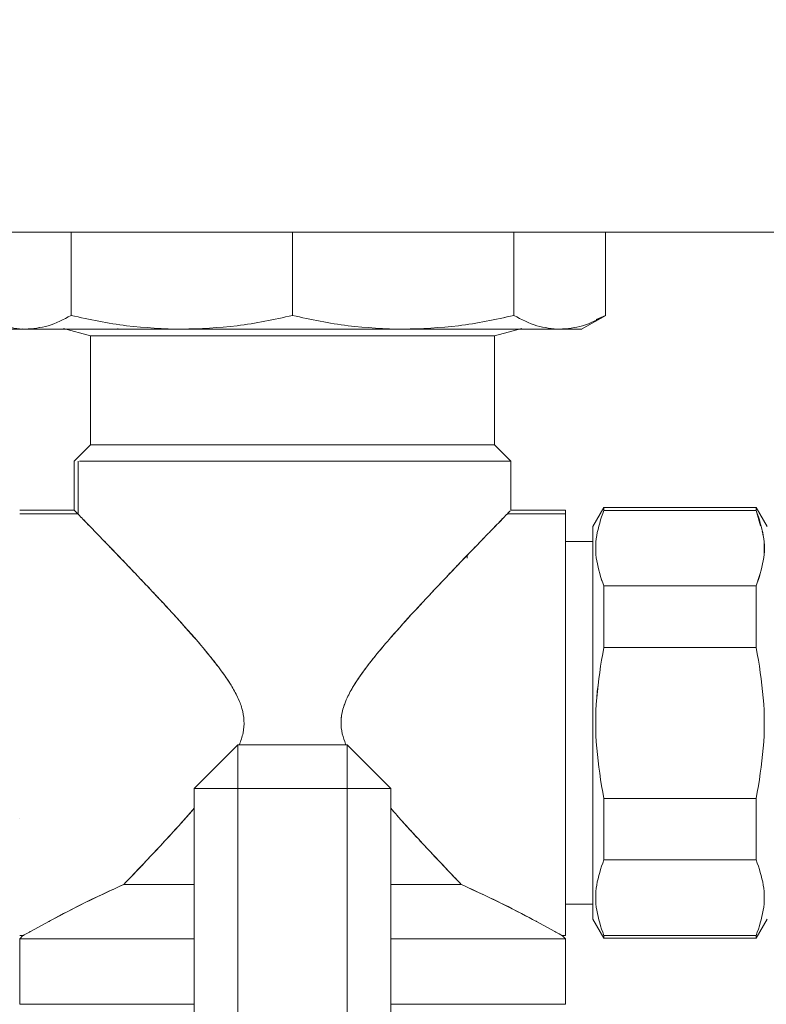
# Model space of a CAD drawing. Units: millimetres. Extents: x 25 to 338, y 48 to 249.
# Drawn here: x 215 to 219, y 171 to 176 of the extents above; entities that cross this region are included whole.
import ezdxf

# ---------------------------------------------------------------- set-up
doc = ezdxf.new("R2010")
doc.units = ezdxf.units.MM
doc.styles.add('SLDTEXTSTYLE2', font='TXT', dxfattribs={"width": 0.605})
doc.dimstyles.new('SLDDIMSTYLE1', dxfattribs={"dimtxt": 3, "dimasz": 2.5, "dimexe": 0, "dimexo": 0.0625, "dimgap": 0.75, "dimtad": 1, "dimlfac": 20, "dimrnd": 1e-09, "dimzin": 12, "dimdsep": 46, "dimtxsty": 'SLDTEXTSTYLE2', "dimsah": 1, "dimcen": 0.09, "dimadec": 0, "dimazin": 3, "dimtfac": 1, "dimtmove": 0, "dimatfit": 0, "dimfxl": 1, "dimfrac": 2, "dimtolj": 1, "dimtzin": 12, "dimarcsym": 0})

# ---------------------------------------------------------------- blocks, each defined once
blk = doc.blocks.new('_D_7')
at = {"color": 7, "linetype": 'Continuous', "lineweight": 0}
for p, q in [((213.7158, 225.8237), (213.7158, 247.3237)), ((229.5658, 160.5736), (229.5658, 247.3237)), ((213.7158, 245.3237), (208.7158, 245.3237)), ((229.5658, 245.3237), (213.7158, 245.3237)), ((229.5658, 245.3237), (234.5658, 245.3237))]:
    blk.add_line(p, q, dxfattribs=at)
for points in [[(213.7158, 245.3237), (211.2158, 245.6337), (211.2158, 245.0137)], [(229.5658, 245.3237), (232.0658, 245.0137), (232.0658, 245.6337)]]:
    blk.add_solid(points, dxfattribs=at)
at = {"color": 7, "linetype": 'Continuous', "lineweight": 0, "insert": (216.8283, 249.1909, -26.7045), "char_height": 3, "attachment_point": 1, "style": 'SLDTEXTSTYLE2'}
blk.add_mtext('317', dxfattribs=at)
blk = doc.blocks.new('_D_9')
at = {"color": 7, "linetype": 'Continuous', "lineweight": 0}
for p, q in [((221.8658, 219.1237), (221.8658, 230.5426)), ((229.5658, 160.5736), (229.5658, 230.5426)), ((221.8658, 228.5426), (216.8658, 228.5426)), ((221.8658, 228.5426), (229.5658, 228.5426)), ((229.5658, 228.5426), (240.988, 228.5426))]:
    blk.add_line(p, q, dxfattribs=at)
for points in [[(221.8658, 228.5426), (219.3658, 228.8526), (219.3658, 228.2326)], [(229.5658, 228.5426), (232.0658, 228.2326), (232.0658, 228.8526)]]:
    blk.add_solid(points, dxfattribs=at)
at = {"color": 7, "linetype": 'Continuous', "lineweight": 0, "insert": (231.363, 232.4098, -26.7045), "char_height": 3, "attachment_point": 1, "style": 'SLDTEXTSTYLE2'}
blk.add_mtext('154', dxfattribs=at)

msp = doc.modelspace()

# ---------------------------------------------------------------- linework, layer by layer
at = {"color": 7, "linetype": 'Continuous', "lineweight": 15}
for p, q in [((199.86585, 174.57374), (219.86585, 174.57374)), ((215.35174, 174.57374), (215.35174, 174.19177)), ((216.36585, 174.19177), (216.36585, 174.57374)), ((217.37996, 174.57374), (217.37996, 174.19177)), ((217.80002, 174.19177), (217.80002, 174.57374)), ((217.69017, 174.12836), (217.80067, 174.19215)), ((217.75727, 174.17274), (217.80002, 174.19177)), ((215.14171, 174.12874), (215.1288, 174.13073)), ((215.44085, 174.09874), (215.31585, 174.13223)), ((215.56586, 174.12873), (215.56586, 174.13223)), ((217.16584, 174.12874), (217.16584, 174.12873)), ((217.41585, 174.13223), (217.29085, 174.09874)), ((215.44086, 173.59874), (215.44086, 174.09874)), ((215.56586, 174.09874), (215.56586, 174.09874)), ((217.16584, 174.09874), (217.16584, 174.09874)), ((217.29084, 174.09874), (217.29084, 173.59874)), ((215.36586, 173.52373), (215.44086, 173.59873)), ((215.56586, 173.59873), (215.56586, 173.59874)), ((217.16584, 173.59874), (217.16584, 173.59873)), ((217.29084, 173.59873), (217.36584, 173.52373)), ((215.36586, 173.52374), (215.36586, 173.29872)), ((215.38315, 173.52374), (215.38315, 173.28097)), ((215.38914, 173.52374), (217.36584, 173.52374)), ((217.36584, 173.29872), (217.36584, 173.52374)), ((217.79138, 173.31123), (217.74086, 173.22373)), ((218.49033, 173.31118), (217.79137, 173.31118)), ((218.49033, 173.31123), (218.54085, 173.22373)), ((215.11585, 173.29872), (215.36592, 173.29872)), ((215.38229, 173.28185), (215.11585, 173.28185)), ((217.61585, 173.28185), (217.34941, 173.28185)), ((217.36584, 173.29872), (217.61585, 173.29872)), ((217.79137, 173.29768), (218.49033, 173.29768)), ((218.49033, 173.29768), (218.50983, 173.22734)), ((217.74084, 173.17373), (217.74085, 173.17372)), ((217.61585, 173.15495), (217.74084, 173.15495)), ((217.16584, 173.09227), (217.16584, 173.07874)), ((217.79137, 172.95194), (218.49033, 172.95194)), ((218.49033, 172.95194), (217.79137, 172.95194)), ((217.79137, 172.66947), (218.49033, 172.66947)), ((216.11585, 172.22374), (215.91585, 172.02374)), ((216.61585, 172.22374), (216.11585, 172.22374)), ((216.11585, 172.22374), (216.11585, 172.02374)), ((216.11585, 172.02374), (216.11585, 172.22374)), ((216.81585, 172.02374), (216.61585, 172.22374)), ((216.61585, 172.22374), (216.61585, 172.02374)), ((216.61585, 172.02374), (216.61585, 172.22374)), ((216.11585, 172.02374), (215.91585, 172.02374)), ((215.91585, 168.42374), (215.91585, 172.02374)), ((215.91585, 172.02374), (216.11585, 172.02374)), ((216.11585, 170.68368), (216.11585, 172.02374)), ((216.11585, 172.02374), (216.61585, 172.02374)), ((216.61585, 172.02374), (216.61585, 170.68503)), ((216.61585, 172.02374), (216.81585, 172.02374)), ((216.81585, 172.02374), (216.61585, 172.02374)), ((216.81585, 172.02374), (216.81585, 168.42374)), ((218.49033, 171.978), (217.79137, 171.978)), ((215.11584, 171.887), (215.11603, 171.88711)), ((218.49033, 171.69553), (217.79137, 171.69553)), ((217.79137, 171.69553), (218.49033, 171.69553)), ((215.56586, 171.57076), (215.56586, 171.57112)), ((217.74084, 171.49253), (217.61585, 171.49253)), ((217.74085, 171.47376), (217.74084, 171.47374)), ((217.74085, 171.48693), (217.74085, 171.47376)), ((215.24855, 171.41322), (215.16762, 171.36909)), ((217.48316, 171.41325), (217.56408, 171.36914)), ((217.56389, 171.36919), (217.48342, 171.41308)), ((217.74086, 171.42374), (217.79138, 171.33624)), ((218.54085, 171.42374), (218.49033, 171.33624)), ((215.13085, 171.34875), (215.11585, 171.34875)), ((215.11586, 171.33373), (215.13085, 171.34873)), ((215.11586, 171.33374), (215.11586, 171.03374)), ((217.60084, 171.34873), (217.61584, 171.33373)), ((217.61585, 171.34875), (217.60085, 171.34875)), ((217.61584, 171.03374), (217.61584, 171.33374)), ((218.49033, 171.3498), (217.79137, 171.3498)), ((217.79137, 171.3363), (218.49033, 171.3363))]:
    msp.add_line(p, q, dxfattribs=at)
at = {"color": 7, "linetype": 'Continuous', "lineweight": 15, "flags": 128}
msp.add_lwpolyline([(217.74086, 171.42374), (217.74087, 171.43969), (217.74085, 171.48693), (217.74085, 171.49848), (217.74086, 171.51094), (217.74087, 171.52429), (217.74088, 171.54421), (217.74087, 171.58078), (217.74087, 171.61362), (217.74086, 171.64918), (217.74085, 171.68734), (217.74085, 171.73267), (217.74086, 171.78078), (217.74087, 171.81054), (217.74087, 171.84232), (217.74086, 171.89747), (217.74085, 171.95059), (217.74084, 171.9913), (217.74087, 172.10352), (217.74087, 172.20903), (217.74085, 172.32374), (217.74086, 172.40596), (217.74086, 172.44686), (217.74087, 172.46722), (217.74087, 172.47737), (217.74087, 172.48244), (217.74087, 172.48497), (217.74087, 172.48624), (217.74087, 172.48687), (217.74087, 172.48719), (217.74087, 172.48734), (217.74087, 172.48742), (217.74087, 172.48746), (217.74087, 172.48748), (217.74087, 172.48749), (217.74087, 172.4875), (217.74087, 172.4875), (217.74087, 172.4875), (217.74087, 172.4875), (217.74087, 172.48751), (217.74087, 172.48751), (217.74087, 172.48753), (217.74087, 172.48758), (217.74087, 172.48771), (217.74087, 172.4881), (217.74087, 172.48929), (217.74087, 172.493), (217.74087, 172.50467), (217.74087, 172.54136), (217.74086, 172.57262), (217.74086, 172.61064), (217.74085, 172.65502), (217.74085, 172.73772), (217.74086, 172.77754), (217.74087, 172.79703), (217.74087, 172.80666), (217.74087, 172.81145), (217.74087, 172.81383), (217.74087, 172.81503), (217.74087, 172.81562), (217.74087, 172.81592), (217.74087, 172.81607), (217.74087, 172.81614), (217.74087, 172.81618), (217.74087, 172.8162), (217.74087, 172.81621), (217.74087, 172.81621), (217.74087, 172.81622), (217.74087, 172.81622), (217.74087, 172.81622), (217.74087, 172.81624), (217.74087, 172.81626), (217.74087, 172.8163), (217.74087, 172.81639), (217.74087, 172.81658), (217.74087, 172.81706), (217.74087, 172.81835), (217.74087, 172.82203), (217.74087, 172.83291), (217.74087, 172.86558), (217.74086, 172.88526), (217.74086, 172.90779), (217.74086, 172.93286), (217.74085, 172.96013), (217.74085, 173.02228), (217.74086, 173.05061), (217.74087, 173.06406), (217.74087, 173.0706), (217.74087, 173.07382), (217.74087, 173.07543), (217.74087, 173.07622), (217.74087, 173.07662), (217.74087, 173.07682), (217.74087, 173.07692), (217.74087, 173.07697), (217.74087, 173.077), (217.74087, 173.07701), (217.74087, 173.07701), (217.74087, 173.07702), (217.74087, 173.07702), (217.74087, 173.07702), (217.74087, 173.07702), (217.74087, 173.07703), (217.74087, 173.07705), (217.74087, 173.07708), (217.74087, 173.07713), (217.74087, 173.07726), (217.74087, 173.07757), (217.74087, 173.07841), (217.74087, 173.08077), (217.74087, 173.08766), (217.74087, 173.10776), (217.74087, 173.11945), (217.74086, 173.1324), (217.74086, 173.14624), (217.74085, 173.16055), (217.74085, 173.18868), (217.74086, 173.19971), (217.74087, 173.20446), (217.74087, 173.20664), (217.74087, 173.20769), (217.74087, 173.2082), (217.74087, 173.20845), (217.74087, 173.20857), (217.74087, 173.20864), (217.74087, 173.20867), (217.74087, 173.20868), (217.74087, 173.20869), (217.74087, 173.20869), (217.74087, 173.20869), (217.74087, 173.2087), (217.74087, 173.2087), (217.74087, 173.2087), (217.74087, 173.2087), (217.74087, 173.2087), (217.74087, 173.21709), (217.74086, 173.22373)], dxfattribs=at)
at = {"color": 7, "linetype": 'Continuous', "lineweight": 15}
for centre, radius, start, end in [((217.75057, 166.78895), 5.25776, 114.2248, 118.41955), ((211.2154, 171.43902), 6.52547, 359.865853, 0.002028)]:
    msp.add_arc(centre, radius, start, end, dxfattribs=at)
for points, knots in [([(214.93168, 174.19178), (214.96665, 174.1736), (215.03599, 174.13755), (215.10667, 174.13166), (215.14171, 174.12874)], [0, 0, 0, 0, 0.5042956, 1, 1, 1, 1]), ([(215.14171, 174.12874), (215.17672, 174.13166), (215.24737, 174.13755), (215.31675, 174.1736), (215.35174, 174.19178)], [0, 0, 0, 0, 0.4956034, 1, 1, 1, 1]), ([(215.35174, 174.19177), (215.31675, 174.17361), (215.2474, 174.13762), (215.17673, 174.13168), (215.14171, 174.12874)], [0, 0, 0, 0, 0.5043947, 1, 1, 1, 1]), ([(215.35174, 174.19178), (215.43617, 174.1736), (215.60359, 174.13755), (215.77421, 174.13166), (215.85879, 174.12874)], [0, 0, 0, 0, 0.5042887, 1, 1, 1, 1]), ([(215.85879, 174.12874), (215.77422, 174.13167), (215.6036, 174.13758), (215.43617, 174.1736), (215.35174, 174.19177)], [0, 0, 0, 0, 0.4957091, 1, 1, 1, 1]), ([(215.85879, 174.12874), (215.94335, 174.13166), (216.11395, 174.13755), (216.28139, 174.1736), (216.36585, 174.19178)], [0, 0, 0, 0, 0.495609, 1, 1, 1, 1]), ([(216.36585, 174.19177), (216.28139, 174.17361), (216.11396, 174.13762), (215.94335, 174.13168), (215.85879, 174.12874)], [0, 0, 0, 0, 0.5043997, 1, 1, 1, 1]), ([(216.36585, 174.19178), (216.45028, 174.1736), (216.61772, 174.13755), (216.78833, 174.13166), (216.87291, 174.12874)], [0, 0, 0, 0, 0.5042861, 1, 1, 1, 1]), ([(216.87291, 174.12874), (216.78833, 174.13167), (216.61772, 174.13758), (216.45028, 174.1736), (216.36585, 174.19177)], [0, 0, 0, 0, 0.4957112, 1, 1, 1, 1]), ([(216.87291, 174.12874), (216.95747, 174.13166), (217.12809, 174.13756), (217.29551, 174.1736), (217.37996, 174.19178)], [0, 0, 0, 0, 0.4955999, 1, 1, 1, 1]), ([(217.37996, 174.19177), (217.2955, 174.17361), (217.12807, 174.13762), (216.95746, 174.13168), (216.87291, 174.12874)], [0, 0, 0, 0, 0.5043948, 1, 1, 1, 1]), ([(217.37996, 174.19178), (217.41494, 174.1736), (217.4843, 174.13755), (217.55496, 174.13166), (217.58999, 174.12874)], [0, 0, 0, 0, 0.5042902, 1, 1, 1, 1]), ([(217.58999, 174.12874), (217.55496, 174.13167), (217.48429, 174.13758), (217.41493, 174.1736), (217.37996, 174.19177)], [0, 0, 0, 0, 0.4957091, 1, 1, 1, 1]), ([(217.58999, 174.12874), (217.62502, 174.13166), (217.69571, 174.13755), (217.76504, 174.1736), (217.80001, 174.19178)], [0, 0, 0, 0, 0.4956045, 1, 1, 1, 1]), ([(217.80002, 174.19177), (217.76504, 174.17361), (217.69568, 174.13762), (217.62502, 174.13168), (217.58999, 174.12874)], [0, 0, 0, 0, 0.5043948, 1, 1, 1, 1]), ([(215.04085, 174.12874), (215.04517, 174.12874), (215.05382, 174.12874), (215.11241, 174.12874), (215.14171, 174.12874)], [0, 0, 0, 0, 0.500002, 1, 1, 1, 1]), ([(215.14171, 174.12874), (215.11241, 174.12874), (215.05382, 174.12874), (215.04518, 174.12875), (215.04086, 174.12875)], [0, 0, 0, 0, 0.5000042, 1, 1, 1, 1]), ([(215.85879, 174.12874), (215.77138, 174.12874), (215.59654, 174.12874), (215.39434, 174.12874), (215.23988, 174.12874), (215.17443, 174.12874), (215.14171, 174.12874)], [0, 0, 0, 0, 0.2799084, 0.5598106, 0.7799017, 1, 1, 1, 1]), ([(215.14171, 174.12874), (215.17902, 174.12874), (215.25439, 174.12874), (215.42358, 174.12874), (215.62468, 174.12874), (215.78126, 174.12874), (215.85879, 174.12874)], [0, 0, 0, 0, 0.2475749, 0.5, 0.7524251, 1, 1, 1, 1]), ([(216.87291, 174.12874), (216.78079, 174.12874), (216.59656, 174.12874), (216.32371, 174.12874), (216.07476, 174.12874), (215.93078, 174.12874), (215.85879, 174.12874)], [0, 0, 0, 0, 0.2799093, 0.5598132, 0.7799017, 1, 1, 1, 1]), ([(215.85879, 174.12874), (215.94, 174.12874), (216.10401, 174.12874), (216.36585, 174.12874), (216.62768, 174.12874), (216.7917, 174.12874), (216.87291, 174.12874)], [0, 0, 0, 0, 0.2475742, 0.5, 0.7524258, 1, 1, 1, 1]), ([(217.58999, 174.12874), (217.54713, 174.12874), (217.46143, 174.12874), (217.27776, 174.12874), (217.08015, 174.12874), (216.94199, 174.12874), (216.87291, 174.12874)], [0, 0, 0, 0, 0.2799067, 0.5598158, 0.779906, 1, 1, 1, 1]), ([(216.87291, 174.12874), (216.95044, 174.12874), (217.10702, 174.12874), (217.30812, 174.12874), (217.47731, 174.12874), (217.55267, 174.12874), (217.58999, 174.12874)], [0, 0, 0, 0, 0.2475751, 0.499996, 0.7524249, 1, 1, 1, 1]), ([(217.69084, 174.12875), (217.68652, 174.12875), (217.67788, 174.12874), (217.61928, 174.12874), (217.58999, 174.12874)], [0, 0, 0, 0, 0.4999941, 1, 1, 1, 1]), ([(217.58999, 174.12874), (217.61929, 174.12874), (217.67788, 174.12874), (217.68652, 174.12874), (217.69085, 174.12874)], [0, 0, 0, 0, 0.499998, 1, 1, 1, 1]), ([(217.29085, 174.09874), (217.2852, 174.09874), (217.27391, 174.09874), (217.18429, 174.09874), (217.04369, 174.09874), (216.85091, 174.09874), (216.61771, 174.09874), (216.36585, 174.09874), (216.11399, 174.09874), (215.88078, 174.09874), (215.688, 174.09874), (215.5474, 174.09874), (215.45779, 174.09874), (215.4465, 174.09874), (215.44085, 174.09874)], [0, 0, 0, 0, 0.08002, 0.16004, 0.2400567, 0.326704, 0.4133503, 0.4999999, 0.5866494, 0.6732976, 0.7599433, 0.83996, 0.91998, 1, 1, 1, 1]), ([(215.44086, 174.09874), (215.44651, 174.09874), (215.4578, 174.09874), (215.54745, 174.09874), (215.688, 174.09874), (215.88077, 174.09874), (216.114, 174.09874), (216.36585, 174.09874), (216.6177, 174.09874), (216.85093, 174.09874), (217.0437, 174.09874), (217.18425, 174.09874), (217.2739, 174.09874), (217.28519, 174.09874), (217.29084, 174.09874)], [0, 0, 0, 0, 0.08002177, 0.16003857, 0.24005451, 0.32670571, 0.41335433, 0.50000008, 0.58664379, 0.67329429, 0.75994549, 0.83996143, 0.91997823, 1, 1, 1, 1]), ([(217.29084, 173.59874), (217.28519, 173.59874), (217.2739, 173.59874), (217.18425, 173.59874), (217.0437, 173.59874), (216.85093, 173.59874), (216.6177, 173.59874), (216.36585, 173.59874), (216.114, 173.59874), (215.88077, 173.59874), (215.688, 173.59874), (215.54745, 173.59874), (215.4578, 173.59874), (215.44651, 173.59874), (215.44086, 173.59874)], [0, 0, 0, 0, 0.0800218, 0.1600386, 0.2400545, 0.3267057, 0.4133562, 0.4999999, 0.5866457, 0.6732943, 0.7599455, 0.8399614, 0.9199782, 1, 1, 1, 1]), ([(215.44086, 173.59873), (215.4465, 173.59873), (215.45779, 173.59873), (215.54741, 173.59873), (215.68801, 173.59873), (215.88079, 173.59873), (216.11399, 173.59873), (216.36585, 173.59873), (216.61771, 173.59873), (216.85091, 173.59873), (217.04369, 173.59873), (217.18429, 173.59873), (217.2739, 173.59873), (217.2852, 173.59873), (217.29084, 173.59873)], [0, 0, 0, 0, 0.08001974, 0.16004052, 0.24005776, 0.32670335, 0.41335011, 0.50000025, 0.58665039, 0.67329715, 0.75994274, 0.83995998, 0.91998, 1, 1, 1, 1]), ([(217.36584, 173.52373), (217.35974, 173.52373), (217.34753, 173.52373), (217.25067, 173.52373), (217.11188, 173.52373), (216.94484, 173.52373), (216.76577, 173.52373), (216.57004, 173.52373), (216.36585, 173.52373), (216.16164, 173.52373), (215.96599, 173.52373), (215.78664, 173.52373), (215.62071, 173.52373), (215.482, 173.52373), (215.43085, 173.52373), (215.40664, 173.52373)], [0, 0, 0, 0, 0.0876884, 0.1753765, 0.2630623, 0.3343722, 0.405684, 0.4769907, 0.5483021, 0.6196135, 0.6909202, 0.762232, 0.8335419, 0.9212277, 1, 1, 1, 1]), ([(217.79137, 173.29767), (217.79137, 173.30201), (217.79137, 173.30976), (217.79137, 173.31074), (217.79137, 173.31118)], [0, 0, 0, 0, 0.5599606, 1, 1, 1, 1]), ([(218.49033, 173.31118), (218.49033, 173.31047), (218.49033, 173.30921), (218.49033, 173.3012), (218.49033, 173.29767)], [0, 0, 0, 0, 0.5599693, 1, 1, 1, 1]), ([(215.36592, 173.29872), (215.36666, 173.29795), (215.36815, 173.2964), (215.3801, 173.28409), (215.39838, 173.26535), (215.42259, 173.24048), (215.4516, 173.21059), (215.48937, 173.17152), (215.53802, 173.12125), (215.59425, 173.0627), (215.65398, 173.00012), (215.71603, 172.93449), (215.78432, 172.86144), (215.85442, 172.78476), (215.92227, 172.70823), (215.9839, 172.63533), (216.0381, 172.56593), (216.08207, 172.50271), (216.11423, 172.44475), (216.13579, 172.39009), (216.1458, 172.33454), (216.14129, 172.27725), (216.1285, 172.24168), (216.12205, 172.22374)], [0, 0, 0, 0, 0.04720472, 0.09488354, 0.14337754, 0.18687685, 0.23190572, 0.27863762, 0.33870189, 0.4031404, 0.45643401, 0.51422433, 0.57649397, 0.63965606, 0.69760732, 0.75211811, 0.80038956, 0.84378559, 0.87855369, 0.90835249, 0.93883621, 0.96913953, 1, 1, 1, 1]), ([(215.37806, 173.2862), (215.3767, 173.28759), (215.37355, 173.29083), (215.37312, 173.29126), (215.37288, 173.29151)], [0, 0, 0, 0, 0.4319784, 1, 1, 1, 1]), ([(216.12205, 172.22374), (216.12851, 172.24168), (216.1413, 172.27725), (216.14581, 172.33454), (216.13576, 172.39022), (216.11422, 172.44489), (216.07407, 172.51688), (216.0088, 172.60537), (215.93671, 172.6916), (215.87411, 172.76269), (215.82218, 172.82012), (215.76868, 172.87819), (215.71363, 172.93705), (215.6605, 172.99328), (215.61011, 173.04618), (215.56425, 173.09401), (215.52303, 173.13678), (215.48539, 173.17576), (215.45157, 173.21062), (215.42297, 173.24005), (215.40112, 173.26252), (215.39344, 173.27041), (215.39048, 173.27345)], [0, 0, 0, 0, 0.0349098, 0.0691915, 0.1036761, 0.1376328, 0.1767197, 0.2555577, 0.3420344, 0.3900028, 0.4391068, 0.4948091, 0.5495038, 0.6070319, 0.6623541, 0.7155597, 0.7667512, 0.8160477, 0.8687425, 0.9196741, 0.9690603, 1, 1, 1, 1]), ([(217.36294, 173.29575), (217.36268, 173.29549), (217.36136, 173.29414), (217.35133, 173.28388), (217.33349, 173.26552), (217.30925, 173.24057), (217.28031, 173.21081), (217.24396, 173.17334), (217.1994, 173.12721), (217.14584, 173.07154), (217.08511, 173.00796), (217.00628, 172.92466), (216.91309, 172.82456), (216.82134, 172.7223), (216.74864, 172.63638), (216.69374, 172.56628), (216.64865, 172.50127), (216.61608, 172.44203), (216.59482, 172.38648), (216.58568, 172.32996), (216.59098, 172.27517), (216.60332, 172.24228), (216.60901, 172.22711)], [0, 0, 0, 0, 0.0119007, 0.061333, 0.1115855, 0.1569075, 0.2036247, 0.2519368, 0.3086037, 0.3680399, 0.4304497, 0.4960004, 0.597504, 0.6873892, 0.7423556, 0.7944998, 0.8409767, 0.8772919, 0.9088585, 0.9408764, 0.9727442, 1, 1, 1, 1]), ([(216.60901, 172.22712), (216.60332, 172.24228), (216.59098, 172.27517), (216.58672, 172.32013), (216.59012, 172.35805), (216.59677, 172.38858), (216.60821, 172.42198), (216.62504, 172.45851), (216.65216, 172.50626), (216.69232, 172.56423), (216.74709, 172.63445), (216.80304, 172.70071), (216.85809, 172.7632), (216.91134, 172.82212), (216.96525, 172.88061), (217.02281, 172.94204), (217.0788, 173.00126), (217.1383, 173.0636), (217.19433, 173.12192), (217.2427, 173.1719), (217.28052, 173.21101), (217.30877, 173.24018), (217.32836, 173.26027), (217.33464, 173.26671), (217.33604, 173.26814)], [0, 0, 0, 0, 0.0302339, 0.0655819, 0.082895, 0.1011637, 0.1237559, 0.1487994, 0.1765, 0.2270354, 0.2821822, 0.346867, 0.3952644, 0.4466072, 0.5065278, 0.5592552, 0.6256686, 0.6869894, 0.7610228, 0.8299795, 0.8837416, 0.9355697, 0.9856666, 1, 1, 1, 1]), ([(217.34742, 173.2798), (217.35121, 173.28369), (217.35928, 173.29196), (217.36043, 173.29316), (217.36104, 173.2938)], [0, 0, 0, 0, 0.4705287, 1, 1, 1, 1]), ([(217.61585, 173.29872), (217.61585, 173.29277), (217.61585, 173.28087), (217.61585, 173.18639), (217.61585, 173.05113), (217.61585, 172.88824), (217.61585, 172.71364), (217.61585, 172.52284), (217.61585, 172.32374), (217.61585, 172.12464), (217.61585, 171.93384), (217.61585, 171.75923), (217.61585, 171.59635), (217.61585, 171.46108), (217.61585, 171.36661), (217.61585, 171.35471), (217.61585, 171.34875)], [0, 0, 0, 0, 0.0799653, 0.1599264, 0.2398863, 0.3049185, 0.3699427, 0.4349727, 0.4999998, 0.565027, 0.6300569, 0.695082, 0.7601135, 0.840074, 0.9200347, 1, 1, 1, 1]), ([(217.61585, 171.34874), (217.61585, 171.3519), (217.61585, 171.35842), (217.61585, 171.41266), (217.61585, 171.50261), (217.61585, 171.62943), (217.61585, 171.78531), (217.61585, 171.96006), (217.61585, 172.14177), (217.61585, 172.32374), (217.61585, 172.5057), (217.61585, 172.68741), (217.61585, 172.86217), (217.61585, 173.01801), (217.61585, 173.14499), (217.61585, 173.23438), (217.61585, 173.28486), (217.61585, 173.29109), (217.61585, 173.29352)], [0, 0, 0, 0, 0.0593665, 0.1222892, 0.1878285, 0.2547581, 0.3216876, 0.3872256, 0.4501485, 0.509516, 0.5688826, 0.6318055, 0.6973435, 0.7642738, 0.8312033, 0.8967422, 0.9596651, 1, 1, 1, 1]), ([(217.7914, 173.29766), (217.77859, 173.25937), (217.75307, 173.18308), (217.75315, 173.06638), (217.77862, 172.99016), (217.79139, 172.95194)], [0, 0, 0, 0, 0.3344074, 0.6662401, 1, 1, 1, 1]), ([(217.79137, 172.95194), (217.77861, 172.99017), (217.75317, 173.06637), (217.7531, 173.18308), (217.77857, 173.25937), (217.79137, 173.29768)], [0, 0, 0, 0, 0.3338015, 0.6654807, 1, 1, 1, 1]), ([(218.4903, 172.95194), (218.50308, 172.99021), (218.52854, 173.06649), (218.5286, 173.18315), (218.5031, 173.2594), (218.4903, 173.29766)], [0, 0, 0, 0, 0.334078, 0.6658716, 1, 1, 1, 1]), ([(217.74085, 173.22374), (217.74085, 173.22082), (217.74085, 173.2148), (217.74085, 173.16473), (217.74085, 173.0817), (217.74085, 172.96464), (217.74085, 172.82075), (217.74085, 172.65944), (217.74085, 172.4917), (217.74085, 172.32374), (217.74085, 172.15577), (217.74085, 171.98804), (217.74085, 171.82673), (217.74085, 171.68284), (217.74085, 171.56578), (217.74085, 171.48275), (217.74085, 171.43267), (217.74085, 171.42666), (217.74085, 171.42374)], [0, 0, 0, 0, 0.05825806, 0.12000545, 0.18432003, 0.24999976, 0.31567907, 0.37999414, 0.44174174, 0.49999981, 0.55825787, 0.62000547, 0.68432054, 0.74999985, 0.81567958, 0.87999465, 0.94174203, 1, 1, 1, 1]), ([(217.74086, 173.22373), (217.74087, 173.22059), (217.74089, 173.2143), (217.74085, 173.18055), (217.74085, 173.15683), (217.74085, 173.15495)], [0, 0, 0, 0, 0.4794326, 0.958777, 1, 1, 1, 1]), ([(217.74084, 173.17373), (217.74084, 173.16854), (217.74084, 173.15815), (217.74084, 173.07576), (217.74084, 172.94668), (217.74084, 172.76944), (217.74084, 172.55517), (217.74084, 172.32374), (217.74084, 172.09231), (217.74084, 171.87803), (217.74084, 171.7008), (217.74084, 171.57172), (217.74084, 171.48933), (217.74084, 171.47894), (217.74084, 171.47374)], [0, 0, 0, 0, 0.0800246, 0.1600349, 0.2400568, 0.3267083, 0.4133489, 0.4999998, 0.5866507, 0.6732913, 0.7599428, 0.8399647, 0.9199754, 1, 1, 1, 1]), ([(218.51702, 173.20139), (218.51887, 173.1951), (218.53191, 173.15076), (218.52711, 173.06639), (218.50262, 172.99019), (218.49033, 172.95194)], [0, 0, 0, 0, 0.0759979, 0.536223, 1, 1, 1, 1]), ([(217.79137, 172.66947), (217.79137, 172.72588), (217.79137, 172.82663), (217.79137, 172.91364), (217.79137, 172.95194)], [0, 0, 0, 0, 0.55986441, 1, 1, 1, 1]), ([(217.79139, 172.95194), (217.79139, 172.90824), (217.79138, 172.82086), (217.79138, 172.71993), (217.79137, 172.66947)], [0, 0, 0, 0, 0.5000521, 1, 1, 1, 1]), ([(218.49033, 172.66947), (218.49032, 172.71993), (218.49031, 172.82086), (218.49031, 172.90824), (218.4903, 172.95194)], [0, 0, 0, 0, 0.4999479, 1, 1, 1, 1]), ([(218.49033, 172.95194), (218.49033, 172.90279), (218.49033, 172.81501), (218.49033, 172.71395), (218.49033, 172.66947)], [0, 0, 0, 0, 0.5598645, 1, 1, 1, 1]), ([(217.79137, 172.66947), (217.77859, 172.59295), (217.75311, 172.4404), (217.75313, 172.20699), (217.7786, 172.05448), (217.79137, 171.978)], [0, 0, 0, 0, 0.3340887, 0.6661003, 1, 1, 1, 1]), ([(217.79137, 171.978), (217.77861, 172.05441), (217.75314, 172.20698), (217.75312, 172.44039), (217.7786, 172.59301), (217.79137, 172.66947)], [0, 0, 0, 0, 0.3336161, 0.666161, 1, 1, 1, 1]), ([(218.49033, 171.978), (218.50309, 172.0545), (218.52855, 172.20702), (218.52857, 172.44043), (218.5031, 172.59296), (218.49033, 172.66947)], [0, 0, 0, 0, 0.3339839, 0.6659544, 1, 1, 1, 1]), ([(218.49033, 172.66947), (218.50307, 172.59303), (218.52852, 172.44044), (218.5285, 172.20703), (218.50306, 172.05444), (218.49033, 171.978)], [0, 0, 0, 0, 0.3337473, 0.6662635, 1, 1, 1, 1]), ([(217.79137, 171.69553), (217.79137, 171.74468), (217.79137, 171.83247), (217.79137, 171.93353), (217.79137, 171.978)], [0, 0, 0, 0, 0.5598725, 1, 1, 1, 1]), ([(217.79137, 171.978), (217.79138, 171.92755), (217.79138, 171.82662), (217.79139, 171.73923), (217.79139, 171.69554)], [0, 0, 0, 0, 0.4999479, 1, 1, 1, 1]), ([(218.4903, 171.69554), (218.49031, 171.73923), (218.49031, 171.82662), (218.49032, 171.92755), (218.49033, 171.978)], [0, 0, 0, 0, 0.5000521, 1, 1, 1, 1]), ([(218.49033, 171.978), (218.49033, 171.9216), (218.49033, 171.82084), (218.49033, 171.73383), (218.49033, 171.69553)], [0, 0, 0, 0, 0.55986441, 1, 1, 1, 1]), ([(215.91585, 171.93257), (215.90149, 171.91615), (215.86918, 171.87921), (215.81035, 171.81438), (215.74065, 171.7391), (215.6642, 171.65807), (215.61712, 171.60878), (215.59321, 171.58374)], [0, 0, 0, 0, 0.127019, 0.2857652, 0.521836, 0.7571575, 1, 1, 1, 1]), ([(215.59322, 171.58374), (215.61742, 171.60906), (215.66528, 171.65912), (215.74178, 171.74041), (215.82528, 171.83016), (215.8835, 171.89606), (215.91585, 171.93267)], [0, 0, 0, 0, 0.2457314, 0.4859169, 0.7143691, 1, 1, 1, 1]), ([(216.81585, 171.93287), (216.82538, 171.92179), (216.85809, 171.88379), (216.91651, 171.81971), (216.99069, 171.73945), (217.06673, 171.65882), (217.11436, 171.60898), (217.13847, 171.58374)], [0, 0, 0, 0, 0.08457636, 0.2900284, 0.51647006, 0.75517055, 1, 1, 1, 1]), ([(217.13849, 171.58374), (217.12096, 171.60208), (217.08451, 171.6402), (217.02882, 171.69905), (216.97137, 171.76029), (216.9165, 171.81974), (216.86368, 171.87791), (216.83089, 171.91535), (216.81585, 171.93253)], [0, 0, 0, 0, 0.1792009, 0.3725224, 0.5312727, 0.7100745, 0.8669273, 1, 1, 1, 1]), ([(217.79139, 171.69554), (217.77859, 171.65724), (217.7531, 171.58095), (217.75312, 171.46421), (217.77861, 171.38802), (217.7914, 171.34981)], [0, 0, 0, 0, 0.3344705, 0.6663009, 1, 1, 1, 1]), ([(217.79137, 171.3498), (217.77861, 171.38802), (217.75317, 171.46423), (217.7531, 171.58094), (217.77857, 171.65722), (217.79137, 171.69553)], [0, 0, 0, 0, 0.3338022, 0.6654821, 1, 1, 1, 1]), ([(218.4903, 171.34981), (218.50308, 171.38804), (218.52856, 171.46424), (218.5286, 171.58102), (218.5031, 171.65728), (218.4903, 171.69554)], [0, 0, 0, 0, 0.3340133, 0.6658049, 1, 1, 1, 1]), ([(218.49033, 171.69553), (218.50312, 171.65727), (218.52861, 171.58103), (218.52841, 171.46432), (218.50305, 171.38807), (218.49033, 171.3498)], [0, 0, 0, 0, 0.3341565, 0.6657994, 1, 1, 1, 1]), ([(215.59321, 171.58374), (215.52744, 171.55323), (215.4023, 171.49517), (215.28413, 171.43267), (215.24956, 171.4138), (215.24854, 171.41325)], [0, 0, 0, 0, 0.5181228, 0.9857998, 1, 1, 1, 1]), ([(215.91585, 171.58374), (215.87328, 171.58374), (215.77014, 171.58374), (215.66626, 171.58374), (215.6076, 171.58374), (215.59322, 171.58374)], [0, 0, 0, 0, 0.3466643, 0.839901, 1, 1, 1, 1]), ([(215.59322, 171.58373), (215.60759, 171.58373), (215.66626, 171.58373), (215.77013, 171.58373), (215.87327, 171.58373), (215.91585, 171.58373)], [0, 0, 0, 0, 0.1600957, 0.6533268, 1, 1, 1, 1]), ([(217.13847, 171.58374), (217.1241, 171.58374), (217.06544, 171.58374), (216.96156, 171.58374), (216.85842, 171.58374), (216.81585, 171.58374)], [0, 0, 0, 0, 0.160097, 0.6533275, 1, 1, 1, 1]), ([(216.81585, 171.58373), (216.85842, 171.58373), (216.96157, 171.58373), (217.06544, 171.58373), (217.1241, 171.58373), (217.13848, 171.58373)], [0, 0, 0, 0, 0.3466814, 0.8399063, 1, 1, 1, 1]), ([(217.13848, 171.58373), (217.2039, 171.55337), (217.32889, 171.49537), (217.44716, 171.43284), (217.482, 171.41385), (217.48315, 171.41322)], [0, 0, 0, 0, 0.5150501, 0.9839917, 1, 1, 1, 1]), ([(217.48285, 171.41341), (217.4818, 171.41398), (217.44707, 171.43292), (217.32887, 171.49544), (217.2039, 171.5534), (217.13849, 171.58374)], [0, 0, 0, 0, 0.0146167, 0.4842218, 1, 1, 1, 1]), ([(217.16244, 171.57237), (217.22179, 171.54474), (217.34106, 171.48921), (217.43174, 171.44073), (217.4773, 171.41637)], [0, 0, 0, 0, 0.4976116, 1, 1, 1, 1]), ([(215.13085, 171.34873), (215.13274, 171.34991), (215.13481, 171.3512), (215.16514, 171.36774), (215.16781, 171.36919)], [0, 0, 0, 0, 0.9119685, 1, 1, 1, 1]), ([(217.60085, 171.34875), (217.59903, 171.34991), (217.59706, 171.35117), (217.567, 171.36755), (217.5646, 171.36885)], [0, 0, 0, 0, 0.9200687, 1, 1, 1, 1]), ([(215.11586, 171.33374), (215.12015, 171.33374), (215.12873, 171.33374), (215.19728, 171.33374), (215.30407, 171.33374), (215.45309, 171.33374), (215.643, 171.33374), (215.8033, 171.33374), (215.90029, 171.33374), (215.91585, 171.33374)], [0, 0, 0, 0, 0.1569146, 0.3138174, 0.4707324, 0.6276422, 0.7975819, 0.9675295, 1, 1, 1, 1]), ([(215.91585, 171.33373), (215.90029, 171.33373), (215.8033, 171.33373), (215.64299, 171.33373), (215.45308, 171.33373), (215.30406, 171.33373), (215.19728, 171.33373), (215.12871, 171.33373), (215.12014, 171.33373), (215.11586, 171.33373)], [0, 0, 0, 0, 0.0324746, 0.2024208, 0.372359, 0.5292691, 0.6861836, 0.8430861, 1, 1, 1, 1]), ([(216.81585, 171.33374), (216.83141, 171.33374), (216.92839, 171.33374), (217.0887, 171.33374), (217.27861, 171.33374), (217.42763, 171.33374), (217.5344, 171.33374), (217.60297, 171.33374), (217.61155, 171.33374), (217.61584, 171.33374)], [0, 0, 0, 0, 0.0324742, 0.2024213, 0.3723605, 0.5292698, 0.6861825, 0.8430859, 1, 1, 1, 1]), ([(217.61584, 171.33373), (217.61155, 171.33373), (217.60298, 171.33373), (217.53442, 171.33373), (217.42763, 171.33373), (217.27862, 171.33373), (217.0887, 171.33373), (216.92839, 171.33373), (216.83141, 171.33373), (216.81585, 171.33373)], [0, 0, 0, 0, 0.1569138, 0.3138148, 0.4707289, 0.6276385, 0.7975763, 0.9675255, 1, 1, 1, 1]), ([(217.79137, 171.3363), (217.79137, 171.337), (217.79137, 171.33827), (217.79137, 171.34628), (217.79137, 171.3498)], [0, 0, 0, 0, 0.559971, 1, 1, 1, 1]), ([(218.49033, 171.3498), (218.49033, 171.34547), (218.49033, 171.33772), (218.49033, 171.33673), (218.49033, 171.3363)], [0, 0, 0, 0, 0.5599593, 1, 1, 1, 1]), ([(215.91585, 171.03374), (215.90029, 171.03374), (215.8033, 171.03374), (215.643, 171.03374), (215.45309, 171.03374), (215.30407, 171.03374), (215.19728, 171.03374), (215.12873, 171.03374), (215.12015, 171.03374), (215.11586, 171.03374)], [0, 0, 0, 0, 0.0324705, 0.2024181, 0.3723578, 0.5292676, 0.6861826, 0.8430854, 1, 1, 1, 1]), ([(217.61584, 171.03374), (217.61155, 171.03374), (217.60297, 171.03374), (217.5344, 171.03374), (217.42763, 171.03374), (217.27861, 171.03374), (217.0887, 171.03374), (216.92839, 171.03374), (216.83141, 171.03374), (216.81585, 171.03374)], [0, 0, 0, 0, 0.1569141, 0.3138175, 0.4707302, 0.6276395, 0.7975787, 0.9675258, 1, 1, 1, 1])]:
    msp.add_open_spline(points, degree=3, knots=knots, dxfattribs=at)

# ---------------------------------------------------------------- dimensions: what is measured, and where the dimension line sits
at = {"color": 7, "linetype": 'Continuous', "lineweight": 0}
dim = msp.add_linear_dim(base=(213.71585, 245.32374), p1=(229.56585, 158.57358), p2=(213.71585, 223.82374), angle=0, dimstyle='SLDDIMSTYLE1', dxfattribs=at)
dim.commit()
dim.dimension.update_dxf_attribs({"geometry": '_D_7', "text_midpoint": (221.64085, 245.32374), "dimtype": 160})
dim = msp.add_linear_dim(base=(229.56585, 228.54255), p1=(221.86585, 217.12374), p2=(229.56585, 158.57358), dimstyle='SLDDIMSTYLE1', dxfattribs=at)
dim.commit()
dim.dimension.update_dxf_attribs({"geometry": '_D_9', "text_midpoint": (236.17552, 228.54255), "dimtype": 160})

doc.saveas('drawing.dxf')
